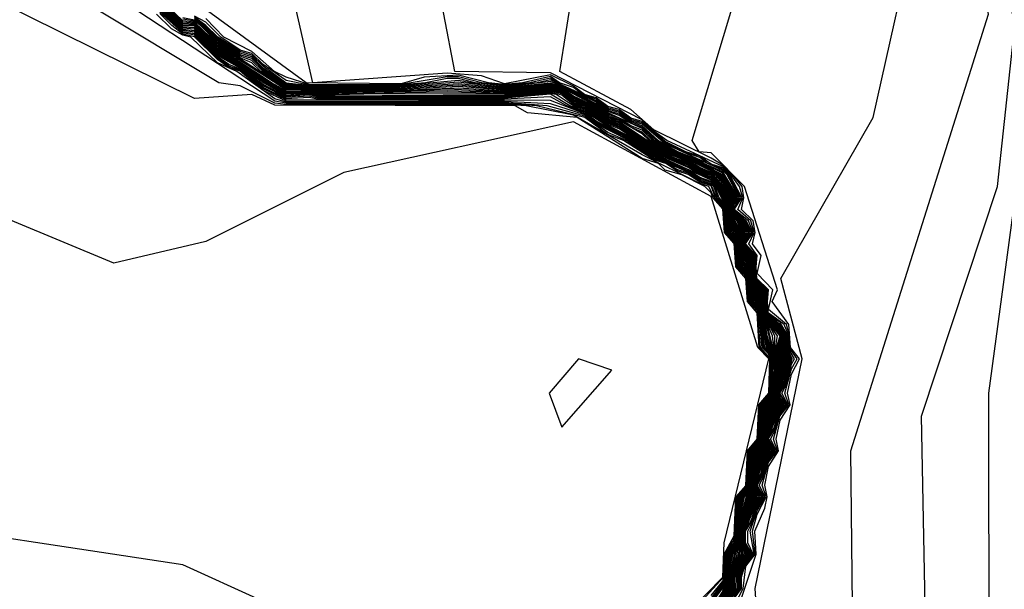
# Model space of a CAD drawing. Extents: x 524021 to 524228, y 3540195 to 3540426.
# Drawn here: x 524141 to 524142, y 3540372 to 3540373 of the extents above; entities that cross this region are included whole.
import ezdxf

# ---------------------------------------------------------------- set-up
doc = ezdxf.new("R2010")
doc.units = 0

msp = doc.modelspace()

# ---------------------------------------------------------------- linework, layer by layer
at = {"layer": 'Contours'}
for points in [[(524141.5277, 3540368.4841, 378.2), (524141.6134, 3540368.653, 378.2), (524142.1815, 3540369.6498, 378.2), (524142.25, 3540370.1059, 378.2), (524142.2275, 3540370.6803, 378.2), (524142.1361, 3540371.0012, 378.2), (524142.1265, 3540371.9135, 378.2), (524142.3292, 3540372.5554, 378.2), (524142.2839, 3540372.8257, 378.2), (524142.3274, 3540373.1805, 378.2), (524142.3183, 3540373.4001, 378.2), (524142.1921, 3540374.0083, 378.2), (524142.0973, 3540374.3124, 378.2), (524142.0601, 3540374.6333, 378.2), (524141.953, 3540375.0726, 378.2)], [(524141.4818, 3540368.4198, 378.4), (524141.73, 3540368.8895, 378.4), (524142.1702, 3540369.6498, 378.4), (524142.1676, 3540369.6835, 378.4), (524142.1965, 3540369.8694, 378.4), (524142.2297, 3540370.0045, 378.4), (524142.2283, 3540370.41, 378.4), (524142.1752, 3540370.6634, 378.4), (524142.0355, 3540370.9674, 378.4), (524141.9857, 3540371.7108, 378.4), (524142.0549, 3540372.0486, 378.4), (524142.0237, 3540372.1669, 378.4), (524142.1592, 3540372.4034, 378.4), (524142.2276, 3540372.7075, 378.4), (524142.2966, 3540373.4846, 378.4), (524142.1669, 3540374.059, 378.4), (524142.0698, 3540374.3293, 378.4), (524141.9691, 3540374.9205, 378.4)], [(524141.5494, 3540368.4981, 378), (524141.7065, 3540368.8051, 378), (524141.9212, 3540369.1261, 378), (524141.976, 3540369.2612, 378), (524142.0222, 3540369.3119, 378), (524142.2057, 3540369.7004, 378), (524142.2924, 3540369.8018, 378), (524142.3434, 3540369.9697, 378), (524142.4584, 3540370.0552, 378), (524142.3514, 3540370.1228, 378), (524142.3247, 3540370.1735, 378), (524142.294, 3540370.5451, 378), (524142.2218, 3540370.9168, 378), (524142.247, 3540371.1026, 378), (524142.2305, 3540371.9642, 378), (524142.3422, 3540372.302, 378), (524142.3677, 3540372.5385, 378), (524142.3331, 3540372.7244, 378), (524142.3544, 3540372.944, 378), (524142.3334, 3540373.4001, 378), (524142.3048, 3540373.6028, 378), (524142.1266, 3540374.2617, 378), (524142.0393, 3540374.9205, 378)], [(524140.923, 3540370.7309, 384.2), (524140.8181, 3540371.0688, 384.2), (524141.0933, 3540371.3038, 384.2), (524141.617, 3540371.5071, 384.2), (524141.6513, 3540371.508, 384.2), (524141.6846, 3540371.5402, 384.2), (524141.7184, 3540371.5421, 384.2), (524141.7859, 3540371.6076, 384.2), (524141.8031, 3540371.6094, 384.2), (524141.8704, 3540371.6753, 384.2), (524141.8889, 3540371.677, 384.2), (524141.9383, 3540371.7277, 384.2), (524141.94, 3540371.7783, 384.2), (524142.006, 3540372.0486, 384.2), (524141.9896, 3540372.0655, 384.2), (524141.9211, 3540372.287, 384.2), (524141.7184, 3540372.3971, 384.2), (524141.3805, 3540372.3226, 384.2), (524141.1778, 3540372.2211, 384.2), (524141.0426, 3540372.1892, 384.2), (524140.4513, 3540372.4345, 384.2), (524140.2488, 3540373.0791, 384.2)], [(524141.9648, 3540371.6939, 378.6), (524141.987, 3540371.7614, 378.6), (524141.9855, 3540371.7952, 378.6), (524142.0001, 3540371.829, 378.6), (524142.0035, 3540371.8459, 378.6), (524142.0002, 3540371.8628, 378.6), (524142.0055, 3540371.8905, 378.6), (524142.0202, 3540371.9135, 378.6), (524142.0167, 3540371.9304, 378.6), (524142.0224, 3540371.9585, 378.6), (524142.0371, 3540371.9811, 378.6), (524142.0335, 3540371.998, 378.6), (524142.0393, 3540372.0262, 378.6), (524142.0512, 3540372.0486, 378.6), (524142.0378, 3540372.0655, 378.6), (524142.0351, 3540372.0993, 378.6), (524142.011, 3540372.1331, 378.6), (524142.0188, 3540372.15, 378.6), (524141.9701, 3540372.302, 378.6), (524141.9211, 3540372.3515, 378.6), (524141.9035, 3540372.3527, 378.6), (524141.8933, 3540372.3696, 378.6), (524142.0406, 3540372.8595, 378.6)], [(524141.5457, 3540368.4165, 377.8), (524141.6146, 3540368.6193, 377.8), (524141.7184, 3540368.8079, 377.8), (524141.938, 3540369.1161, 377.8), (524142.1407, 3540369.3311, 377.8), (524142.3941, 3540369.5173, 377.8), (524142.7658, 3540369.6305, 377.8), (524142.9516, 3540369.7347, 377.8), (524143, 3540369.8018, 377.8), (524143.0496, 3540369.9707, 377.8), (524143.0365, 3540370.0383, 377.8), (524142.9009, 3540370.2071, 377.8), (524142.8164, 3540370.2578, 377.8), (524142.5292, 3540370.3289, 377.8), (524142.3772, 3540370.4583, 377.8), (524142.33, 3540370.5451, 377.8), (524142.2848, 3540370.7816, 377.8), (524142.3305, 3540371.1702, 377.8), (524142.3296, 3540371.998, 377.8), (524142.3817, 3540372.3865, 377.8), (524142.3834, 3540372.8257, 377.8)], [(524140.8939, 3540370.5451, 384.4), (524140.7296, 3540371.0688, 384.4), (524140.7385, 3540371.1042, 384.4), (524141.0764, 3540371.4373, 384.4), (524141.2223, 3540371.5249, 384.4), (524141.2739, 3540371.6432, 384.4), (524141.2583, 3540371.6939, 384.4), (524141.144, 3540371.746, 384.4), (524140.671, 3540371.8171, 384.4), (524140.5026, 3540371.998, 384.4), (524140.2993, 3540372.0899, 384.4), (524140.1533, 3540372.2514, 384.4), (524140.146, 3540372.3696, 384.4), (524140.2683, 3540372.7413, 384.4)], [(524141.9211, 3540371.7006, 383.8), (524141.938, 3540371.7219, 383.8), (524141.9399, 3540371.7277, 383.8), (524141.9419, 3540371.7614, 383.8), (524141.9549, 3540371.7835, 383.8), (524141.9565, 3540371.7952, 383.8), (524141.9593, 3540371.8459, 383.8), (524141.9718, 3540371.8602, 383.8), (524141.9762, 3540371.9135, 383.8), (524141.9895, 3540371.9304, 383.8), (524141.993, 3540371.9811, 383.8), (524142.0064, 3540371.998, 383.8), (524142.0085, 3540372.0486, 383.8), (524141.9938, 3540372.0655, 383.8), (524141.9894, 3540372.1162, 383.8), (524141.9761, 3540372.1331, 383.8), (524141.9718, 3540372.1694, 383.8), (524141.9593, 3540372.1838, 383.8), (524141.9557, 3540372.2176, 383.8), (524141.9424, 3540372.2345, 383.8), (524141.938, 3540372.2708, 383.8), (524141.9254, 3540372.2851, 383.8), (524141.9175, 3540372.302, 383.8), (524141.9042, 3540372.3063, 383.8), (524141.8197, 3540372.3485, 383.8), (524141.7184, 3540372.407, 383.8), (524141.6488, 3540372.4203, 383.8), (524141.617, 3540372.4226, 383.8), (524141.296, 3540372.4227, 383.8), (524141.2791, 3540372.4245, 383.8), (524141.2284, 3540372.45, 383.8), (524141.1968, 3540372.4541, 383.8), (524140.823, 3540372.6789, 383.8)], [(524141.893, 3540371.677, 384), (524141.9391, 3540371.7277, 384), (524141.9402, 3540371.7614, 384), (524141.9549, 3540371.7884, 384), (524141.9575, 3540371.8459, 384), (524141.9718, 3540371.8623, 384), (524141.9744, 3540371.9135, 384), (524141.9888, 3540371.9304, 384), (524141.9912, 3540371.9811, 384), (524142.0057, 3540371.998, 384), (524142.0072, 3540372.0486, 384), (524141.9917, 3540372.0655, 384), (524141.9888, 3540372.1162, 384), (524141.9743, 3540372.1331, 384), (524141.9719, 3540372.1669, 384), (524141.9574, 3540372.1838, 384), (524141.9549, 3540372.2181, 384), (524141.9405, 3540372.2345, 384), (524141.938, 3540372.2687, 384), (524141.9236, 3540372.2851, 384), (524141.9211, 3540372.2928, 384), (524141.9118, 3540372.302, 384), (524141.8779, 3540372.3189, 384), (524141.8535, 3540372.3261, 384), (524141.8435, 3540372.3358, 384), (524141.8197, 3540372.3429, 384), (524141.724, 3540372.4034, 384), (524141.6508, 3540372.41, 384), (524141.6328, 3540372.4203, 384), (524141.2791, 3540372.4214, 384), (524141.2453, 3540372.4374, 384), (524141.1609, 3540372.4314, 384), (524140.671, 3540372.6737, 384)], [(524141.9549, 3540371.7016, 379.4), (524141.9617, 3540371.7108, 379.4), (524141.9617, 3540371.7277, 379.4), (524141.9682, 3540371.7445, 379.4), (524141.9812, 3540371.7614, 379.4), (524141.9717, 3540371.7783, 379.4), (524141.9717, 3540371.7952, 379.4), (524141.9817, 3540371.8121, 379.4), (524141.9887, 3540371.8325, 379.4), (524141.9971, 3540371.8459, 379.4), (524141.9887, 3540371.8596, 379.4), (524141.9878, 3540371.8628, 379.4), (524141.9887, 3540371.866, 379.4), (524141.9971, 3540371.8797, 379.4), (524142.0018, 3540371.8966, 379.4), (524142.0138, 3540371.9135, 379.4), (524142.0055, 3540371.9269, 379.4), (524142.0046, 3540371.9304, 379.4), (524142.0055, 3540371.9338, 379.4), (524142.0139, 3540371.9473, 379.4), (524142.0187, 3540371.9642, 379.4), (524142.0307, 3540371.9811, 379.4), (524142.0215, 3540371.998, 379.4), (524142.0307, 3540372.0148, 379.4), (524142.0381, 3540372.0486, 379.4), (524142.0302, 3540372.0655, 379.4), (524142.0326, 3540372.0824, 379.4), (524142.022, 3540372.0993, 379.4), (524142.0055, 3540372.1126, 379.4), (524142.0037, 3540372.1162, 379.4), (524142.0027, 3540372.15, 379.4), (524141.9887, 3540372.1634, 379.4), (524141.9869, 3540372.1669, 379.4), (524141.9859, 3540372.2007, 379.4), (524141.971, 3540372.2176, 379.4), (524141.9811, 3540372.2345, 379.4), (524141.9724, 3540372.2514, 379.4), (524141.9542, 3540372.2682, 379.4), (524141.9644, 3540372.2851, 379.4), (524141.9465, 3540372.3189, 379.4), (524141.938, 3540372.3273, 379.4), (524141.9157, 3540372.3358, 379.4), (524141.9042, 3540372.3444, 379.4), (524141.8799, 3540372.3527, 379.4), (524141.8535, 3540372.3664, 379.4), (524141.8197, 3540372.3956, 379.4), (524141.8028, 3540372.4005, 379.4), (524141.7859, 3540372.4128, 379.4), (524141.769, 3540372.4177, 379.4), (524141.7521, 3540372.4301, 379.4), (524141.7318, 3540372.4372, 379.4), (524141.7184, 3540372.4473, 379.4), (524141.6979, 3540372.4541, 379.4), (524141.6846, 3540372.4638, 379.4), (524141.6435, 3540372.4541, 379.4), (524141.617, 3540372.4517, 379.4), (524141.5935, 3540372.4541, 379.4), (524141.5494, 3540372.4657, 379.4), (524141.4987, 3540372.4626, 379.4), (524141.465, 3540372.4529, 379.4), (524141.3253, 3540372.4541, 379.4), (524141.0714, 3540372.6399, 379.4)], [(524141.9549, 3540371.6989, 379.2), (524141.9637, 3540371.7108, 379.2), (524141.9638, 3540371.7277, 379.2), (524141.9694, 3540371.7445, 379.2), (524141.9826, 3540371.7614, 379.2), (524141.975, 3540371.7783, 379.2), (524141.9751, 3540371.7952, 379.2), (524141.9833, 3540371.8121, 379.2), (524141.9882, 3540371.829, 379.2), (524141.9987, 3540371.8459, 379.2), (524141.9885, 3540371.8628, 379.2), (524141.9987, 3540371.8797, 379.2), (524142.0029, 3540371.8966, 379.2), (524142.0154, 3540371.9135, 379.2), (524142.0055, 3540371.9313, 379.2), (524142.0155, 3540371.9473, 379.2), (524142.0198, 3540371.9642, 379.2), (524142.0323, 3540371.9811, 379.2), (524142.0222, 3540371.998, 379.2), (524142.0323, 3540372.0148, 379.2), (524142.04, 3540372.0486, 379.2), (524142.0321, 3540372.0655, 379.2), (524142.0339, 3540372.0824, 379.2), (524142.0224, 3540372.1021, 379.2), (524142.0055, 3540372.1139, 379.2), (524142.0044, 3540372.1162, 379.2), (524142.0032, 3540372.1331, 379.2), (524142.004, 3540372.15, 379.2), (524141.9875, 3540372.1669, 379.2), (524141.9865, 3540372.1838, 379.2), (524141.9873, 3540372.2007, 379.2), (524141.9717, 3540372.2176, 379.2), (524141.9827, 3540372.2345, 379.2), (524141.9759, 3540372.2514, 379.2), (524141.955, 3540372.2682, 379.2), (524141.966, 3540372.2851, 379.2), (524141.9486, 3540372.3189, 379.2), (524141.938, 3540372.3293, 379.2), (524141.9211, 3540372.3346, 379.2), (524141.9042, 3540372.3464, 379.2), (524141.8839, 3540372.3527, 379.2), (524141.8535, 3540372.3683, 379.2), (524141.8197, 3540372.3977, 379.2), (524141.8028, 3540372.4023, 379.2), (524141.7859, 3540372.4149, 379.2), (524141.769, 3540372.4196, 379.2), (524141.7521, 3540372.4322, 379.2), (524141.7347, 3540372.4372, 379.2), (524141.7184, 3540372.4494, 379.2), (524141.6846, 3540372.4663, 379.2), (524141.617, 3540372.4529, 379.2), (524141.5832, 3540372.4647, 379.2), (524141.5325, 3540372.4685, 379.2), (524141.3353, 3540372.4541, 379.2), (524141.2928, 3540372.6399, 379.2)], [(524141.9549, 3540371.6961, 379), (524141.9658, 3540371.7108, 379), (524141.9658, 3540371.7277, 379), (524141.9707, 3540371.7445, 379), (524141.9841, 3540371.7614, 379), (524141.9786, 3540371.7952, 379), (524141.9887, 3540371.8255, 379), (524142.0003, 3540371.8459, 379), (524141.9918, 3540371.8628, 379), (524142.0003, 3540371.8797, 379), (524142.0041, 3540371.8966, 379), (524142.017, 3540371.9135, 379), (524142.0083, 3540371.9304, 379), (524142.0171, 3540371.9473, 379), (524142.0209, 3540371.9642, 379), (524142.0339, 3540371.9811, 379), (524142.0251, 3540371.998, 379), (524142.0339, 3540372.0148, 379), (524142.0393, 3540372.0407, 379), (524142.0437, 3540372.0486, 379), (524142.034, 3540372.0655, 379), (524142.0352, 3540372.0824, 379), (524142.0283, 3540372.0993, 379), (524142.005, 3540372.1162, 379), (524142.0041, 3540372.1331, 379), (524142.0053, 3540372.15, 379), (524141.9882, 3540372.1669, 379), (524141.9874, 3540372.1838, 379), (524141.9886, 3540372.2007, 379), (524141.9766, 3540372.2176, 379), (524141.9843, 3540372.2345, 379), (524141.9794, 3540372.2514, 379), (524141.9604, 3540372.2682, 379), (524141.9677, 3540372.2851, 379), (524141.9629, 3540372.302, 379), (524141.9506, 3540372.3189, 379), (524141.938, 3540372.3313, 379), (524141.8558, 3540372.3696, 379), (524141.8366, 3540372.3833, 379), (524141.8197, 3540372.3998, 379), (524141.6846, 3540372.4688, 379), (524141.5439, 3540372.471, 379), (524141.5117, 3540372.6399, 379)], [(524141.938, 3540371.6896, 381), (524141.9492, 3540371.7108, 381), (524141.9511, 3540371.7277, 381), (524141.9549, 3540371.7379, 381), (524141.9683, 3540371.7614, 381), (524141.9653, 3540371.7783, 381), (524141.9662, 3540371.7952, 381), (524141.9718, 3540371.8168, 381), (524141.9839, 3540371.8459, 381), (524141.9823, 3540371.8628, 381), (524141.9862, 3540371.8797, 381), (524142.0007, 3540371.9135, 381), (524141.9991, 3540371.9304, 381), (524142.0031, 3540371.9473, 381), (524142.0176, 3540371.9811, 381), (524142.016, 3540371.998, 381), (524142.025, 3540372.0317, 381), (524142.0262, 3540372.0486, 381), (524142.0171, 3540372.0655, 381), (524142.0225, 3540372.0824, 381), (524142.0055, 3540372.1023, 381), (524141.9985, 3540372.1162, 381), (524141.992, 3540372.15, 381), (524141.9887, 3540372.1532, 381), (524141.9817, 3540372.1669, 381), (524141.9753, 3540372.2007, 381), (524141.9718, 3540372.2045, 381), (524141.9654, 3540372.2176, 381), (524141.9678, 3540372.2345, 381), (524141.959, 3540372.2514, 381), (524141.9549, 3540372.2551, 381), (524141.9486, 3540372.2682, 381), (524141.9509, 3540372.2851, 381), (524141.938, 3540372.3088, 381), (524141.929, 3540372.3189, 381), (524141.9042, 3540372.3299, 381), (524141.8873, 3540372.3402, 381), (524141.852, 3540372.3527, 381), (524141.7859, 3540372.3972, 381), (524141.769, 3540372.4027, 381), (524141.7438, 3540372.4203, 381), (524141.7184, 3540372.4316, 381), (524141.7015, 3540372.4437, 381), (524141.6846, 3540372.4484, 381), (524141.617, 3540372.4423, 381), (524141.5494, 3540372.4467, 381), (524141.465, 3540372.443, 381), (524141.3467, 3540372.4417, 381), (524141.3129, 3540372.4461, 381), (524141.296, 3540372.4457, 381), (524141.1947, 3540372.511, 381), (524141.1609, 3540372.5436, 381), (524141.144, 3540372.5457, 381), (524141.1102, 3540372.5784, 381)], [(524141.938, 3540371.6917, 381.2), (524141.9481, 3540371.7108, 381.2), (524141.9503, 3540371.7277, 381.2), (524141.9549, 3540371.7401, 381.2), (524141.966, 3540371.7614, 381.2), (524141.9645, 3540371.7783, 381.2), (524141.9655, 3540371.7952, 381.2), (524141.9718, 3540371.8197, 381.2), (524141.9822, 3540371.8459, 381.2), (524141.9816, 3540371.8628, 381.2), (524141.9854, 3540371.8797, 381.2), (524141.999, 3540371.9135, 381.2), (524141.9984, 3540371.9304, 381.2), (524142.0022, 3540371.9473, 381.2), (524142.0159, 3540371.9811, 381.2), (524142.0153, 3540371.998, 381.2), (524142.0237, 3540372.0317, 381.2), (524142.0247, 3540372.0486, 381.2), (524142.0157, 3540372.0655, 381.2), (524142.0187, 3540372.0824, 381.2), (524142.0055, 3540372.101, 381.2), (524141.9979, 3540372.1162, 381.2), (524141.9907, 3540372.15, 381.2), (524141.9887, 3540372.1519, 381.2), (524141.981, 3540372.1669, 381.2), (524141.9739, 3540372.2007, 381.2), (524141.9718, 3540372.203, 381.2), (524141.9648, 3540372.2176, 381.2), (524141.966, 3540372.2345, 381.2), (524141.9549, 3540372.2536, 381.2), (524141.9479, 3540372.2682, 381.2), (524141.9491, 3540372.2851, 381.2), (524141.938, 3540372.3062, 381.2), (524141.9267, 3540372.3189, 381.2), (524141.9042, 3540372.3283, 381.2), (524141.8873, 3540372.3389, 381.2), (524141.8496, 3540372.3527, 381.2), (524141.7859, 3540372.3955, 381.2), (524141.769, 3540372.4011, 381.2), (524141.7414, 3540372.4203, 381.2), (524141.7184, 3540372.43, 381.2), (524141.7015, 3540372.4426, 381.2), (524141.6846, 3540372.4471, 381.2), (524141.617, 3540372.4411, 381.2), (524141.5325, 3540372.4448, 381.2), (524141.465, 3540372.4418, 381.2), (524141.3467, 3540372.4404, 381.2), (524141.3129, 3540372.4446, 381.2), (524141.296, 3540372.444, 381.2), (524141.1947, 3540372.5088, 381.2), (524141.1609, 3540372.5422, 381.2), (524141.144, 3540372.5437, 381.2), (524141.1102, 3540372.5767, 381.2)], [(524141.9505, 3540371.677, 378.8), (524141.9679, 3540371.7108, 378.8), (524141.9718, 3540371.7438, 378.8), (524141.9856, 3540371.7614, 378.8), (524141.982, 3540371.7952, 378.8), (524141.9887, 3540371.8201, 378.8), (524142.0019, 3540371.8459, 378.8), (524141.996, 3540371.8628, 378.8), (524142.0052, 3540371.8966, 378.8), (524142.0186, 3540371.9135, 378.8), (524142.0125, 3540371.9304, 378.8), (524142.0221, 3540371.9642, 378.8), (524142.0355, 3540371.9811, 378.8), (524142.0293, 3540371.998, 378.8), (524142.0393, 3540372.034, 378.8), (524142.0474, 3540372.0486, 378.8), (524142.0359, 3540372.0655, 378.8), (524142.0364, 3540372.0824, 378.8), (524142.0317, 3540372.0993, 378.8), (524142.0055, 3540372.121, 378.8), (524142.0117, 3540372.15, 378.8), (524141.9887, 3540372.1741, 378.8), (524141.9945, 3540372.2007, 378.8), (524141.9819, 3540372.2176, 378.8), (524141.9859, 3540372.2345, 378.8), (524141.9829, 3540372.2514, 378.8), (524141.9658, 3540372.2682, 378.8), (524141.9693, 3540372.2851, 378.8), (524141.9665, 3540372.302, 378.8), (524141.9527, 3540372.3189, 378.8), (524141.938, 3540372.3333, 378.8), (524141.9211, 3540372.3437, 378.8), (524141.8366, 3540372.3854, 378.8), (524141.8028, 3540372.4153, 378.8), (524141.6982, 3540372.471, 378.8), (524141.7169, 3540372.5892, 378.8)], [(524141.938, 3540371.6938, 381.4), (524141.9469, 3540371.7108, 381.4), (524141.9495, 3540371.7277, 381.4), (524141.9638, 3540371.7614, 381.4), (524141.9648, 3540371.7952, 381.4), (524141.9684, 3540371.8121, 381.4), (524141.9805, 3540371.8459, 381.4), (524141.9809, 3540371.8628, 381.4), (524141.9845, 3540371.8797, 381.4), (524141.9973, 3540371.9135, 381.4), (524141.9977, 3540371.9304, 381.4), (524142.0013, 3540371.9473, 381.4), (524142.0142, 3540371.9811, 381.4), (524142.0146, 3540371.998, 381.4), (524142.0225, 3540372.0317, 381.4), (524142.0232, 3540372.0486, 381.4), (524142.0143, 3540372.0655, 381.4), (524142.0149, 3540372.0824, 381.4), (524141.9972, 3540372.1162, 381.4), (524141.9893, 3540372.15, 381.4), (524141.9804, 3540372.1669, 381.4), (524141.9726, 3540372.2007, 381.4), (524141.9641, 3540372.2176, 381.4), (524141.9642, 3540372.2345, 381.4), (524141.9472, 3540372.2682, 381.4), (524141.9473, 3540372.2851, 381.4), (524141.938, 3540372.3036, 381.4), (524141.9244, 3540372.3189, 381.4), (524141.9042, 3540372.3268, 381.4), (524141.8873, 3540372.3377, 381.4), (524141.8704, 3540372.3425, 381.4), (524141.8472, 3540372.3527, 381.4), (524141.7859, 3540372.3938, 381.4), (524141.769, 3540372.3995, 381.4), (524141.7389, 3540372.4203, 381.4), (524141.7184, 3540372.4283, 381.4), (524141.7015, 3540372.4414, 381.4), (524141.6846, 3540372.4457, 381.4), (524141.617, 3540372.44, 381.4), (524141.5325, 3540372.4427, 381.4), (524141.3467, 3540372.439, 381.4), (524141.3298, 3540372.4423, 381.4), (524141.296, 3540372.4424, 381.4), (524141.2744, 3540372.4541, 381.4), (524141.1947, 3540372.5066, 381.4), (524141.1609, 3540372.5408, 381.4), (524141.144, 3540372.5418, 381.4), (524141.1102, 3540372.575, 381.4)], [(524141.9364, 3540371.6939, 381.6), (524141.9457, 3540371.7108, 381.6), (524141.9487, 3540371.7277, 381.6), (524141.9616, 3540371.7614, 381.6), (524141.9641, 3540371.7952, 381.6), (524141.9675, 3540371.8121, 381.6), (524141.9788, 3540371.8459, 381.6), (524141.9802, 3540371.8628, 381.6), (524141.9836, 3540371.8797, 381.6), (524141.9956, 3540371.9135, 381.6), (524141.9971, 3540371.9304, 381.6), (524142.0004, 3540371.9473, 381.6), (524142.0125, 3540371.9811, 381.6), (524142.0139, 3540371.998, 381.6), (524142.0213, 3540372.0317, 381.6), (524142.0219, 3540372.0486, 381.6), (524142.013, 3540372.0655, 381.6), (524142.0111, 3540372.0824, 381.6), (524141.9966, 3540372.1162, 381.6), (524141.9887, 3540372.1482, 381.6), (524141.9797, 3540372.1669, 381.6), (524141.9718, 3540372.1992, 381.6), (524141.9634, 3540372.2176, 381.6), (524141.9625, 3540372.2345, 381.6), (524141.9465, 3540372.2682, 381.6), (524141.9455, 3540372.2851, 381.6), (524141.9373, 3540372.302, 381.6), (524141.9221, 3540372.3189, 381.6), (524141.9042, 3540372.3252, 381.6), (524141.8873, 3540372.3364, 381.6), (524141.8704, 3540372.3412, 381.6), (524141.8447, 3540372.3527, 381.6), (524141.7859, 3540372.392, 381.6), (524141.769, 3540372.3979, 381.6), (524141.7352, 3540372.421, 381.6), (524141.7184, 3540372.4267, 381.6), (524141.7015, 3540372.4403, 381.6), (524141.6846, 3540372.4444, 381.6), (524141.617, 3540372.4388, 381.6), (524141.5325, 3540372.4406, 381.6), (524141.3467, 3540372.4377, 381.6), (524141.3298, 3540372.4412, 381.6), (524141.296, 3540372.4408, 381.6), (524141.2715, 3540372.4541, 381.6), (524141.1947, 3540372.5044, 381.6), (524141.1609, 3540372.5393, 381.6), (524141.144, 3540372.5398, 381.6), (524141.1102, 3540372.5734, 381.6)], [(524141.9348, 3540371.6939, 381.8), (524141.9445, 3540371.7108, 381.8), (524141.9479, 3540371.7277, 381.8), (524141.9594, 3540371.7614, 381.8), (524141.9665, 3540371.8121, 381.8), (524141.9771, 3540371.8459, 381.8), (524141.9827, 3540371.8797, 381.8), (524141.9939, 3540371.9135, 381.8), (524141.9996, 3540371.9473, 381.8), (524142.0108, 3540371.9811, 381.8), (524142.0201, 3540372.0317, 381.8), (524142.0206, 3540372.0486, 381.8), (524142.0116, 3540372.0655, 381.8), (524142.0035, 3540372.0993, 381.8), (524141.9959, 3540372.1162, 381.8), (524141.9887, 3540372.1445, 381.8), (524141.9791, 3540372.1669, 381.8), (524141.9718, 3540372.1955, 381.8), (524141.9627, 3540372.2176, 381.8), (524141.9607, 3540372.2345, 381.8), (524141.9458, 3540372.2682, 381.8), (524141.9437, 3540372.2851, 381.8), (524141.9357, 3540372.302, 381.8), (524141.9211, 3540372.318, 381.8), (524141.9042, 3540372.3236, 381.8), (524141.8873, 3540372.3349, 381.8), (524141.8704, 3540372.3398, 381.8), (524141.8423, 3540372.3527, 381.8), (524141.7859, 3540372.3903, 381.8), (524141.769, 3540372.3964, 381.8), (524141.7352, 3540372.4194, 381.8), (524141.7184, 3540372.4251, 381.8), (524141.7015, 3540372.4391, 381.8), (524141.6846, 3540372.443, 381.8), (524141.617, 3540372.4376, 381.8), (524141.4312, 3540372.4381, 381.8), (524141.3467, 3540372.4363, 381.8), (524141.3298, 3540372.4402, 381.8), (524141.296, 3540372.4392, 381.8), (524141.2685, 3540372.4541, 381.8), (524141.2284, 3540372.4823, 381.8), (524141.1947, 3540372.5025, 381.8), (524141.1609, 3540372.5376, 381.8), (524141.144, 3540372.5379, 381.8), (524141.1102, 3540372.5715, 381.8)], [(524141.9332, 3540371.6939, 382), (524141.9433, 3540371.7108, 382), (524141.9613, 3540371.7783, 382), (524141.9656, 3540371.8121, 382), (524141.9754, 3540371.8459, 382), (524141.9818, 3540371.8797, 382), (524141.9922, 3540371.9135, 382), (524141.9987, 3540371.9473, 382), (524142.0091, 3540371.9811, 382), (524142.0189, 3540372.0317, 382), (524142.0194, 3540372.0486, 382), (524142.0102, 3540372.0655, 382), (524142.0023, 3540372.0993, 382), (524141.9953, 3540372.1162, 382), (524141.9887, 3540372.1408, 382), (524141.9784, 3540372.1669, 382), (524141.9718, 3540372.1918, 382), (524141.962, 3540372.2176, 382), (524141.9589, 3540372.2345, 382), (524141.9451, 3540372.2682, 382), (524141.942, 3540372.2851, 382), (524141.9342, 3540372.302, 382), (524141.9211, 3540372.3163, 382), (524141.9042, 3540372.3221, 382), (524141.8873, 3540372.3332, 382), (524141.8704, 3540372.3385, 382), (524141.8399, 3540372.3527, 382), (524141.7859, 3540372.3886, 382), (524141.769, 3540372.3948, 382), (524141.7352, 3540372.4177, 382), (524141.7184, 3540372.4234, 382), (524141.7015, 3540372.438, 382), (524141.6846, 3540372.4416, 382), (524141.617, 3540372.4362, 382), (524141.3467, 3540372.4349, 382), (524141.3298, 3540372.4391, 382), (524141.296, 3540372.4375, 382), (524141.2656, 3540372.4541, 382), (524141.2284, 3540372.4807, 382), (524141.1947, 3540372.5005, 382), (524141.1609, 3540372.5354, 382), (524141.144, 3540372.5363, 382), (524141.1102, 3540372.5693, 382)], [(524141.9315, 3540371.6939, 382.2), (524141.9421, 3540371.7108, 382.2), (524141.9605, 3540371.7783, 382.2), (524141.9646, 3540371.8121, 382.2), (524141.9781, 3540371.8628, 382.2), (524141.9809, 3540371.8797, 382.2), (524141.995, 3540371.9304, 382.2), (524141.9978, 3540371.9473, 382.2), (524142.0119, 3540371.998, 382.2), (524142.0178, 3540372.0317, 382.2), (524142.0182, 3540372.0486, 382.2), (524142.0089, 3540372.0655, 382.2), (524142.0034, 3540372.0824, 382.2), (524142.0011, 3540372.0993, 382.2), (524141.9778, 3540372.1669, 382.2), (524141.9613, 3540372.2176, 382.2), (524141.9571, 3540372.2345, 382.2), (524141.9444, 3540372.2682, 382.2), (524141.9402, 3540372.2851, 382.2), (524141.9326, 3540372.302, 382.2), (524141.9211, 3540372.3146, 382.2), (524141.9042, 3540372.3205, 382.2), (524141.8873, 3540372.3315, 382.2), (524141.8704, 3540372.3372, 382.2), (524141.8375, 3540372.3527, 382.2), (524141.7859, 3540372.3869, 382.2), (524141.769, 3540372.3932, 382.2), (524141.7352, 3540372.4159, 382.2), (524141.7184, 3540372.4218, 382.2), (524141.7015, 3540372.4362, 382.2), (524141.6846, 3540372.4403, 382.2), (524141.617, 3540372.4347, 382.2), (524141.3467, 3540372.4335, 382.2), (524141.3298, 3540372.438, 382.2), (524141.296, 3540372.4359, 382.2), (524141.2626, 3540372.4541, 382.2), (524141.2284, 3540372.4792, 382.2), (524141.1947, 3540372.4985, 382.2), (524141.1609, 3540372.5332, 382.2), (524141.144, 3540372.5346, 382.2), (524141.1102, 3540372.5671, 382.2)], [(524141.9299, 3540371.6939, 382.4), (524141.9409, 3540371.7108, 382.4), (524141.9533, 3540371.7614, 382.4), (524141.9596, 3540371.7783, 382.4), (524141.9637, 3540371.8121, 382.4), (524141.9775, 3540371.8628, 382.4), (524141.9841, 3540371.8966, 382.4), (524141.9943, 3540371.9304, 382.4), (524142.001, 3540371.9642, 382.4), (524142.0112, 3540371.998, 382.4), (524142.0166, 3540372.0317, 382.4), (524142.017, 3540372.0486, 382.4), (524142.0075, 3540372.0655, 382.4), (524142.002, 3540372.0824, 382.4), (524141.9999, 3540372.0993, 382.4), (524141.9384, 3540372.2851, 382.4), (524141.9311, 3540372.302, 382.4), (524141.9211, 3540372.3129, 382.4), (524141.9042, 3540372.3189, 382.4), (524141.8873, 3540372.3298, 382.4), (524141.8366, 3540372.3516, 382.4), (524141.8028, 3540372.3747, 382.4), (524141.769, 3540372.3916, 382.4), (524141.7352, 3540372.4142, 382.4), (524141.7179, 3540372.4203, 382.4), (524141.6929, 3540372.4372, 382.4), (524141.6846, 3540372.4389, 382.4), (524141.617, 3540372.4332, 382.4), (524141.3467, 3540372.4321, 382.4), (524141.3298, 3540372.4367, 382.4), (524141.296, 3540372.4342, 382.4), (524141.2622, 3540372.4521, 382.4), (524141.2284, 3540372.4776, 382.4), (524141.1947, 3540372.4965, 382.4), (524141.1609, 3540372.531, 382.4), (524141.144, 3540372.5329, 382.4), (524141.1102, 3540372.5649, 382.4)], [(524141.938, 3540371.7074, 382.6), (524141.9447, 3540371.7277, 382.6), (524141.9517, 3540371.7614, 382.6), (524141.9549, 3540371.7663, 382.6), (524141.9588, 3540371.7783, 382.6), (524141.9628, 3540371.8121, 382.6), (524141.9702, 3540371.8459, 382.6), (524141.9718, 3540371.8477, 382.6), (524141.9768, 3540371.8628, 382.6), (524141.9792, 3540371.8797, 382.6), (524141.987, 3540371.9135, 382.6), (524141.9887, 3540371.9154, 382.6), (524141.9936, 3540371.9304, 382.6), (524141.996, 3540371.9473, 382.6), (524142.0039, 3540371.9811, 382.6), (524142.0055, 3540371.983, 382.6), (524142.0105, 3540371.998, 382.6), (524142.0154, 3540372.0317, 382.6), (524142.0158, 3540372.0486, 382.6), (524142.0061, 3540372.0655, 382.6), (524142.0005, 3540372.0824, 382.6), (524141.9987, 3540372.0993, 382.6), (524141.938, 3540372.2835, 382.6), (524141.9295, 3540372.302, 382.6), (524141.9211, 3540372.3112, 382.6), (524141.8366, 3540372.3499, 382.6), (524141.8028, 3540372.3731, 382.6), (524141.769, 3540372.39, 382.6), (524141.7352, 3540372.4124, 382.6), (524141.7133, 3540372.4203, 382.6), (524141.6846, 3540372.4375, 382.6), (524141.617, 3540372.4317, 382.6), (524141.3467, 3540372.4307, 382.6), (524141.3298, 3540372.4348, 382.6), (524141.296, 3540372.4326, 382.6), (524141.2622, 3540372.4499, 382.6), (524141.2284, 3540372.4761, 382.6), (524141.1947, 3540372.4946, 382.6), (524141.1609, 3540372.5288, 382.6), (524141.144, 3540372.5312, 382.6), (524141.1102, 3540372.5627, 382.6)], [(524141.9211, 3540371.6963, 383.6), (524141.938, 3540371.7194, 383.6), (524141.9407, 3540371.7277, 383.6), (524141.9435, 3540371.7614, 383.6), (524141.9549, 3540371.7787, 383.6), (524141.9572, 3540371.7952, 383.6), (524141.9611, 3540371.8459, 383.6), (524141.9718, 3540371.8581, 383.6), (524141.9733, 3540371.8628, 383.6), (524141.978, 3540371.9135, 383.6), (524141.9887, 3540371.9257, 383.6), (524141.9902, 3540371.9304, 383.6), (524141.9949, 3540371.9811, 383.6), (524142.0055, 3540371.9934, 383.6), (524142.0071, 3540371.998, 383.6), (524142.0097, 3540372.0486, 383.6), (524142.0055, 3540372.0558, 383.6), (524141.9959, 3540372.0655, 383.6), (524141.9927, 3540372.0993, 383.6), (524141.9887, 3540372.1208, 383.6), (524141.978, 3540372.1331, 383.6), (524141.9732, 3540372.1669, 383.6), (524141.9718, 3540372.1715, 383.6), (524141.9611, 3540372.1838, 383.6), (524141.9564, 3540372.2176, 383.6), (524141.9549, 3540372.2223, 383.6), (524141.9443, 3540372.2345, 383.6), (524141.9395, 3540372.2682, 383.6), (524141.938, 3540372.2729, 383.6), (524141.9273, 3540372.2851, 383.6), (524141.9211, 3540372.3027, 383.6), (524141.9042, 3540372.3081, 383.6), (524141.8873, 3540372.3196, 383.6), (524141.8704, 3540372.3249, 383.6), (524141.8542, 3540372.3358, 383.6), (524141.8366, 3540372.3413, 383.6), (524141.792, 3540372.3696, 383.6), (524141.769, 3540372.3785, 383.6), (524141.7352, 3540372.4036, 383.6), (524141.6641, 3540372.4203, 383.6), (524141.617, 3540372.4241, 383.6), (524141.296, 3540372.4243, 383.6), (524141.2791, 3540372.4276, 383.6), (524141.0764, 3540372.5609, 383.6)], [(524141.9218, 3540371.6939, 383.4), (524141.938, 3540371.717, 383.4), (524141.9415, 3540371.7277, 383.4), (524141.9451, 3540371.7614, 383.4), (524141.9556, 3540371.7783, 383.4), (524141.9629, 3540371.8459, 383.4), (524141.9718, 3540371.856, 383.4), (524141.974, 3540371.8628, 383.4), (524141.9798, 3540371.9135, 383.4), (524141.9887, 3540371.9237, 383.4), (524141.9909, 3540371.9304, 383.4), (524141.9967, 3540371.9811, 383.4), (524142.0055, 3540371.9913, 383.4), (524142.0078, 3540371.998, 383.4), (524142.0109, 3540372.0486, 383.4), (524142.0055, 3540372.0579, 383.4), (524141.998, 3540372.0655, 383.4), (524141.9939, 3540372.0993, 383.4), (524141.9887, 3540372.1229, 383.4), (524141.9798, 3540372.1331, 383.4), (524141.9739, 3540372.1669, 383.4), (524141.9718, 3540372.1736, 383.4), (524141.9629, 3540372.1838, 383.4), (524141.9571, 3540372.2176, 383.4), (524141.9549, 3540372.2244, 383.4), (524141.9461, 3540372.2345, 383.4), (524141.9402, 3540372.2682, 383.4), (524141.938, 3540372.275, 383.4), (524141.9291, 3540372.2851, 383.4), (524141.9211, 3540372.3044, 383.4), (524141.9042, 3540372.3099, 383.4), (524141.8873, 3540372.3213, 383.4), (524141.8704, 3540372.3267, 383.4), (524141.8569, 3540372.3358, 383.4), (524141.8366, 3540372.343, 383.4), (524141.7959, 3540372.3696, 383.4), (524141.769, 3540372.3814, 383.4), (524141.7352, 3540372.4054, 383.4), (524141.6797, 3540372.4203, 383.4), (524141.617, 3540372.4256, 383.4), (524141.296, 3540372.426, 383.4), (524141.2791, 3540372.4307, 383.4), (524141.2233, 3540372.471, 383.4), (524141.1947, 3540372.4836, 383.4), (524141.1557, 3540372.5217, 383.4), (524141.144, 3540372.5245, 383.4), (524141.1271, 3540372.5339, 383.4), (524141.1053, 3540372.5554, 383.4)], [(524141.938, 3540371.7097, 382.8), (524141.9439, 3540371.7277, 382.8), (524141.95, 3540371.7614, 382.8), (524141.9549, 3540371.7687, 382.8), (524141.958, 3540371.7783, 382.8), (524141.9618, 3540371.8121, 382.8), (524141.9684, 3540371.8459, 382.8), (524141.9718, 3540371.8498, 382.8), (524141.9761, 3540371.8628, 382.8), (524141.9852, 3540371.9135, 382.8), (524141.9887, 3540371.9174, 382.8), (524141.9929, 3540371.9304, 382.8), (524142.0021, 3540371.9811, 382.8), (524142.0055, 3540371.9851, 382.8), (524142.0098, 3540371.998, 382.8), (524142.0142, 3540372.0317, 382.8), (524142.0145, 3540372.0486, 382.8), (524142.0043, 3540372.0655, 382.8), (524141.9927, 3540372.1162, 382.8), (524141.9887, 3540372.1291, 382.8), (524141.9852, 3540372.1331, 382.8), (524141.9718, 3540372.1799, 382.8), (524141.9684, 3540372.1838, 382.8), (524141.9592, 3540372.2176, 382.8), (524141.9549, 3540372.2308, 382.8), (524141.9517, 3540372.2345, 382.8), (524141.938, 3540372.2814, 382.8), (524141.9279, 3540372.302, 382.8), (524141.9211, 3540372.3095, 382.8), (524141.9042, 3540372.3153, 382.8), (524141.8873, 3540372.3264, 382.8), (524141.8366, 3540372.3482, 382.8), (524141.8028, 3540372.3715, 382.8), (524141.7521, 3540372.398, 382.8), (524141.7352, 3540372.4106, 382.8), (524141.7088, 3540372.4203, 382.8), (524141.6846, 3540372.4336, 382.8), (524141.617, 3540372.4302, 382.8), (524141.3467, 3540372.4293, 382.8), (524141.3298, 3540372.4328, 382.8), (524141.296, 3540372.4309, 382.8), (524141.2622, 3540372.4476, 382.8), (524141.2284, 3540372.4745, 382.8), (524141.2115, 3540372.4811, 382.8), (524141.1947, 3540372.4926, 382.8), (524141.1609, 3540372.5266, 382.8), (524141.144, 3540372.5295, 382.8), (524141.1102, 3540372.5605, 382.8)], [(524141.925, 3540371.6939, 383), (524141.938, 3540371.7121, 383), (524141.9431, 3540371.7277, 383), (524141.9484, 3540371.7614, 383), (524141.9549, 3540371.7712, 383), (524141.9572, 3540371.7783, 383), (524141.9609, 3540371.8121, 383), (524141.9666, 3540371.8459, 383), (524141.9718, 3540371.8519, 383), (524141.9754, 3540371.8628, 383), (524141.9834, 3540371.9135, 383), (524141.9887, 3540371.9195, 383), (524141.9923, 3540371.9304, 383), (524142.0003, 3540371.9811, 383), (524142.0055, 3540371.9871, 383), (524142.0091, 3540371.998, 383), (524142.0133, 3540372.0486, 383), (524142.0022, 3540372.0655, 383), (524141.992, 3540372.1162, 383), (524141.9887, 3540372.1271, 383), (524141.9834, 3540372.1331, 383), (524141.9718, 3540372.1778, 383), (524141.9666, 3540372.1838, 383), (524141.9585, 3540372.2176, 383), (524141.9549, 3540372.2287, 383), (524141.9498, 3540372.2345, 383), (524141.9416, 3540372.2682, 383), (524141.938, 3540372.2793, 383), (524141.9328, 3540372.2851, 383), (524141.9264, 3540372.302, 383), (524141.9211, 3540372.3078, 383), (524141.9042, 3540372.3135, 383), (524141.8873, 3540372.3247, 383), (524141.8366, 3540372.3465, 383), (524141.8028, 3540372.3699, 383), (524141.7521, 3540372.3959, 383), (524141.7352, 3540372.4089, 383), (524141.6846, 3540372.4286, 383), (524141.296, 3540372.4293, 383), (524141.2622, 3540372.4454, 383), (524141.2284, 3540372.4729, 383), (524141.2115, 3540372.4789, 383), (524141.1947, 3540372.4906, 383), (524141.1609, 3540372.5244, 383), (524141.144, 3540372.5278, 383), (524141.1102, 3540372.5583, 383)], [(524141.9234, 3540371.6939, 383.2), (524141.938, 3540371.7145, 383.2), (524141.9423, 3540371.7277, 383.2), (524141.9468, 3540371.7614, 383.2), (524141.9564, 3540371.7783, 383.2), (524141.9648, 3540371.8459, 383.2), (524141.9718, 3540371.8539, 383.2), (524141.9747, 3540371.8628, 383.2), (524141.9816, 3540371.9135, 383.2), (524141.9887, 3540371.9216, 383.2), (524141.9916, 3540371.9304, 383.2), (524141.9985, 3540371.9811, 383.2), (524142.0055, 3540371.9892, 383.2), (524142.0084, 3540371.998, 383.2), (524142.0121, 3540372.0486, 383.2), (524142.0055, 3540372.0601, 383.2), (524142.0001, 3540372.0655, 383.2), (524141.9914, 3540372.1162, 383.2), (524141.9887, 3540372.125, 383.2), (524141.9816, 3540372.1331, 383.2), (524141.9745, 3540372.1669, 383.2), (524141.9718, 3540372.1757, 383.2), (524141.9647, 3540372.1838, 383.2), (524141.9578, 3540372.2176, 383.2), (524141.9549, 3540372.2266, 383.2), (524141.948, 3540372.2345, 383.2), (524141.9409, 3540372.2682, 383.2), (524141.938, 3540372.2772, 383.2), (524141.931, 3540372.2851, 383.2), (524141.9248, 3540372.302, 383.2), (524141.9211, 3540372.3061, 383.2), (524141.9042, 3540372.3117, 383.2), (524141.8873, 3540372.323, 383.2), (524141.8366, 3540372.3448, 383.2), (524141.7997, 3540372.3696, 383.2), (524141.7521, 3540372.3939, 383.2), (524141.7352, 3540372.4071, 383.2), (524141.6846, 3540372.4237, 383.2), (524141.617, 3540372.4271, 383.2), (524141.296, 3540372.4276, 383.2), (524141.2622, 3540372.4431, 383.2), (524141.2284, 3540372.4714, 383.2), (524141.2115, 3540372.4768, 383.2), (524141.1947, 3540372.4886, 383.2), (524141.1609, 3540372.5222, 383.2), (524141.144, 3540372.5261, 383.2), (524141.1278, 3540372.5385, 383.2), (524141.1102, 3540372.5561, 383.2)], [(524141.9433, 3540371.6939, 380.6), (524141.9516, 3540371.7108, 380.6), (524141.9527, 3540371.7277, 380.6), (524141.9549, 3540371.7335, 380.6), (524141.9724, 3540371.7614, 380.6), (524141.9669, 3540371.7783, 380.6), (524141.9676, 3540371.7952, 380.6), (524141.9718, 3540371.8111, 380.6), (524141.9874, 3540371.8459, 380.6), (524141.9837, 3540371.8628, 380.6), (524141.988, 3540371.8797, 380.6), (524142.0041, 3540371.9135, 380.6), (524142.0005, 3540371.9304, 380.6), (524142.0048, 3540371.9473, 380.6), (524142.021, 3540371.9811, 380.6), (524142.0174, 3540371.998, 380.6), (524142.0275, 3540372.0317, 380.6), (524142.0292, 3540372.0486, 380.6), (524142.0198, 3540372.0655, 380.6), (524142.025, 3540372.0824, 380.6), (524142.0124, 3540372.0993, 380.6), (524142.0055, 3540372.1049, 380.6), (524141.9998, 3540372.1162, 380.6), (524141.9947, 3540372.15, 380.6), (524141.9887, 3540372.1558, 380.6), (524141.983, 3540372.1669, 380.6), (524141.9779, 3540372.2007, 380.6), (524141.9718, 3540372.2073, 380.6), (524141.9668, 3540372.2176, 380.6), (524141.9713, 3540372.2345, 380.6), (524141.9623, 3540372.2514, 380.6), (524141.9549, 3540372.258, 380.6), (524141.95, 3540372.2682, 380.6), (524141.9545, 3540372.2851, 380.6), (524141.9337, 3540372.3189, 380.6), (524141.8873, 3540372.3428, 380.6), (524141.8582, 3540372.3527, 380.6), (524141.8324, 3540372.3696, 380.6), (524141.8197, 3540372.3819, 380.6), (524141.8028, 3540372.3894, 380.6), (524141.7859, 3540372.4006, 380.6), (524141.769, 3540372.4064, 380.6), (524141.7487, 3540372.4203, 380.6), (524141.7184, 3540372.4349, 380.6), (524141.7015, 3540372.446, 380.6), (524141.6846, 3540372.4512, 380.6), (524141.617, 3540372.4447, 380.6), (524141.5494, 3540372.4509, 380.6), (524141.4481, 3540372.4452, 380.6), (524141.3467, 3540372.4444, 380.6), (524141.3129, 3540372.4491, 380.6), (524141.296, 3540372.4489, 380.6), (524141.2619, 3540372.471, 380.6), (524141.2453, 3540372.4871, 380.6), (524141.2284, 3540372.4934, 380.6), (524141.1947, 3540372.5154, 380.6), (524141.1718, 3540372.5385, 380.6), (524141.1609, 3540372.5465, 380.6), (524141.144, 3540372.5497, 380.6)], [(524141.942, 3540371.6939, 380.8), (524141.9504, 3540371.7108, 380.8), (524141.9519, 3540371.7277, 380.8), (524141.9549, 3540371.7357, 380.8), (524141.9705, 3540371.7614, 380.8), (524141.9661, 3540371.7783, 380.8), (524141.9669, 3540371.7952, 380.8), (524141.9718, 3540371.8139, 380.8), (524141.9857, 3540371.8459, 380.8), (524141.983, 3540371.8628, 380.8), (524141.9871, 3540371.8797, 380.8), (524142.0024, 3540371.9135, 380.8), (524141.9998, 3540371.9304, 380.8), (524142.004, 3540371.9473, 380.8), (524142.0193, 3540371.9811, 380.8), (524142.0167, 3540371.998, 380.8), (524142.0263, 3540372.0317, 380.8), (524142.0277, 3540372.0486, 380.8), (524142.0184, 3540372.0655, 380.8), (524142.0237, 3540372.0824, 380.8), (524142.0108, 3540372.0993, 380.8), (524142.0055, 3540372.1036, 380.8), (524141.9992, 3540372.1162, 380.8), (524141.9933, 3540372.15, 380.8), (524141.9887, 3540372.1545, 380.8), (524141.9823, 3540372.1669, 380.8), (524141.9766, 3540372.2007, 380.8), (524141.9718, 3540372.2059, 380.8), (524141.9661, 3540372.2176, 380.8), (524141.9696, 3540372.2345, 380.8), (524141.9606, 3540372.2514, 380.8), (524141.9549, 3540372.2566, 380.8), (524141.9493, 3540372.2682, 380.8), (524141.9527, 3540372.2851, 380.8), (524141.938, 3540372.3114, 380.8), (524141.9314, 3540372.3189, 380.8), (524141.8873, 3540372.3415, 380.8), (524141.8548, 3540372.3527, 380.8), (524141.8296, 3540372.3696, 380.8), (524141.8197, 3540372.3792, 380.8), (524141.7859, 3540372.3989, 380.8), (524141.769, 3540372.4045, 380.8), (524141.7463, 3540372.4203, 380.8), (524141.7184, 3540372.4333, 380.8), (524141.7015, 3540372.4449, 380.8), (524141.6846, 3540372.4498, 380.8), (524141.617, 3540372.4435, 380.8), (524141.5494, 3540372.4488, 380.8), (524141.465, 3540372.4443, 380.8), (524141.3467, 3540372.4431, 380.8), (524141.3129, 3540372.4476, 380.8), (524141.296, 3540372.4473, 380.8), (524141.2585, 3540372.471, 380.8), (524141.2453, 3540372.4838, 380.8), (524141.2284, 3540372.4911, 380.8), (524141.1947, 3540372.5132, 380.8), (524141.1699, 3540372.5385, 380.8), (524141.1609, 3540372.5451, 380.8), (524141.144, 3540372.5477, 380.8)], [(524141.938, 3540371.677, 379.8), (524141.9575, 3540371.7108, 379.8), (524141.9576, 3540371.7277, 379.8), (524141.9658, 3540371.7445, 379.8), (524141.9782, 3540371.7614, 379.8), (524141.9701, 3540371.7783, 379.8), (524141.9704, 3540371.7952, 379.8), (524141.9845, 3540371.829, 379.8), (524141.9938, 3540371.8459, 379.8), (524141.9887, 3540371.8544, 379.8), (524141.9864, 3540371.8628, 379.8), (524141.9887, 3540371.8712, 379.8), (524141.9939, 3540371.8797, 379.8), (524141.9995, 3540371.8966, 379.8), (524142.0106, 3540371.9135, 379.8), (524142.0055, 3540371.9217, 379.8), (524142.0032, 3540371.9304, 379.8), (524142.0055, 3540371.939, 379.8), (524142.0164, 3540371.9642, 379.8), (524142.0275, 3540371.9811, 379.8), (524142.0224, 3540371.9892, 379.8), (524142.0201, 3540371.998, 379.8), (524142.0326, 3540372.0317, 379.8), (524142.0351, 3540372.0486, 379.8), (524142.0263, 3540372.0655, 379.8), (524142.0301, 3540372.0824, 379.8), (524142.0188, 3540372.0993, 379.8), (524142.0055, 3540372.11, 379.8), (524142.0024, 3540372.1162, 379.8), (524142, 3540372.15, 379.8), (524141.9887, 3540372.1609, 379.8), (524141.9856, 3540372.1669, 379.8), (524141.9833, 3540372.2007, 379.8), (524141.9718, 3540372.2131, 379.8), (524141.9696, 3540372.2176, 379.8), (524141.9718, 3540372.2252, 379.8), (524141.9778, 3540372.2345, 379.8), (524141.9688, 3540372.2514, 379.8), (524141.9549, 3540372.2639, 379.8), (524141.9528, 3540372.2682, 379.8), (524141.9549, 3540372.2757, 379.8), (524141.9611, 3540372.2851, 379.8), (524141.938, 3540372.3233, 379.8), (524141.9102, 3540372.3358, 379.8), (524141.9042, 3540372.3403, 379.8), (524141.8719, 3540372.3527, 379.8), (524141.8433, 3540372.3696, 379.8), (524141.8197, 3540372.3913, 379.8), (524141.8028, 3540372.3968, 379.8), (524141.7859, 3540372.4085, 379.8), (524141.769, 3540372.4139, 379.8), (524141.7521, 3540372.4258, 379.8), (524141.6846, 3540372.4588, 379.8), (524141.6651, 3540372.4541, 379.8), (524141.617, 3540372.4494, 379.8), (524141.5739, 3540372.4541, 379.8), (524141.5494, 3540372.4605, 379.8), (524141.5325, 3540372.4607, 379.8), (524141.5009, 3540372.4541, 379.8), (524141.4481, 3540372.4499, 379.8), (524141.3467, 3540372.4499, 379.8), (524141.3298, 3540372.4509, 379.8), (524141.296, 3540372.458, 379.8), (524141.2622, 3540372.4812, 379.8), (524141.2453, 3540372.4977, 379.8), (524141.2284, 3540372.5026, 379.8), (524141.1998, 3540372.5217, 379.8), (524141.1778, 3540372.5436, 379.8), (524141.1609, 3540372.5523, 379.8)], [(524141.9472, 3540371.6939, 380), (524141.9555, 3540371.7108, 380), (524141.9555, 3540371.7277, 380), (524141.9646, 3540371.7445, 380), (524141.9768, 3540371.7614, 380), (524141.9693, 3540371.7783, 380), (524141.9697, 3540371.7952, 380), (524141.9718, 3540371.8032, 380), (524141.9832, 3540371.829, 380), (524141.9922, 3540371.8459, 380), (524141.9887, 3540371.8517, 380), (524141.9857, 3540371.8628, 380), (524141.9887, 3540371.8738, 380), (524141.9984, 3540371.8966, 380), (524142.009, 3540371.9135, 380), (524142.0055, 3540371.9191, 380), (524142.0026, 3540371.9304, 380), (524142.0055, 3540371.9416, 380), (524142.0152, 3540371.9642, 380), (524142.0259, 3540371.9811, 380), (524142.0224, 3540371.9866, 380), (524142.0194, 3540371.998, 380), (524142.0224, 3540372.0093, 380), (524142.0313, 3540372.0317, 380), (524142.0336, 3540372.0486, 380), (524142.0244, 3540372.0655, 380), (524142.0288, 3540372.0824, 380), (524142.0172, 3540372.0993, 380), (524142.0055, 3540372.1088, 380), (524142.0018, 3540372.1162, 380), (524141.9987, 3540372.15, 380), (524141.9887, 3540372.1596, 380), (524141.9849, 3540372.1669, 380), (524141.9819, 3540372.2007, 380), (524141.9718, 3540372.2117, 380), (524141.9689, 3540372.2176, 380), (524141.9718, 3540372.2277, 380), (524141.9762, 3540372.2345, 380), (524141.9672, 3540372.2514, 380), (524141.9549, 3540372.2624, 380), (524141.9521, 3540372.2682, 380), (524141.9549, 3540372.2782, 380), (524141.9594, 3540372.2851, 380), (524141.938, 3540372.3213, 380), (524141.8873, 3540372.3466, 380), (524141.8683, 3540372.3527, 380), (524141.8406, 3540372.3696, 380), (524141.8197, 3540372.3892, 380), (524141.8028, 3540372.3949, 380), (524141.7859, 3540372.4064, 380), (524141.769, 3540372.4121, 380), (524141.7521, 3540372.4237, 380), (524141.7015, 3540372.4494, 380), (524141.6846, 3540372.4563, 380), (524141.617, 3540372.4482, 380), (524141.5832, 3540372.4512, 380), (524141.5494, 3540372.458, 380), (524141.4481, 3540372.4487, 380), (524141.3467, 3540372.4485, 380), (524141.296, 3540372.4538, 380), (524141.2622, 3540372.4786, 380), (524141.2453, 3540372.4951, 380), (524141.2284, 3540372.5003, 380), (524141.1953, 3540372.5217, 380), (524141.1778, 3540372.5385, 380), (524141.1609, 3540372.5508, 380)], [(524141.9459, 3540371.6939, 380.2), (524141.954, 3540371.7108, 380.2), (524141.9549, 3540371.7291, 380.2), (524141.9634, 3540371.7445, 380.2), (524141.9753, 3540371.7614, 380.2), (524141.9685, 3540371.7783, 380.2), (524141.969, 3540371.7952, 380.2), (524141.9718, 3540371.8058, 380.2), (524141.9906, 3540371.8459, 380.2), (524141.9887, 3540371.8491, 380.2), (524141.985, 3540371.8628, 380.2), (524141.9887, 3540371.8764, 380.2), (524141.9972, 3540371.8966, 380.2), (524142.0074, 3540371.9135, 380.2), (524142.0055, 3540371.9165, 380.2), (524142.0019, 3540371.9304, 380.2), (524142.0055, 3540371.9442, 380.2), (524142.0141, 3540371.9642, 380.2), (524142.0243, 3540371.9811, 380.2), (524142.0224, 3540371.984, 380.2), (524142.0188, 3540371.998, 380.2), (524142.0224, 3540372.0119, 380.2), (524142.0301, 3540372.0317, 380.2), (524142.0322, 3540372.0486, 380.2), (524142.0225, 3540372.0655, 380.2), (524142.0275, 3540372.0824, 380.2), (524142.0156, 3540372.0993, 380.2), (524142.0055, 3540372.1075, 380.2), (524142.0011, 3540372.1162, 380.2), (524141.9973, 3540372.15, 380.2), (524141.9887, 3540372.1583, 380.2), (524141.9843, 3540372.1669, 380.2), (524141.9806, 3540372.2007, 380.2), (524141.9718, 3540372.2102, 380.2), (524141.9682, 3540372.2176, 380.2), (524141.9718, 3540372.2301, 380.2), (524141.9746, 3540372.2345, 380.2), (524141.9655, 3540372.2514, 380.2), (524141.9549, 3540372.261, 380.2), (524141.9514, 3540372.2682, 380.2), (524141.9549, 3540372.2807, 380.2), (524141.9578, 3540372.2851, 380.2), (524141.938, 3540372.3192, 380.2), (524141.8873, 3540372.3453, 380.2), (524141.8649, 3540372.3527, 380.2), (524141.8379, 3540372.3696, 380.2), (524141.8197, 3540372.3871, 380.2), (524141.769, 3540372.4102, 380.2), (524141.7521, 3540372.4216, 380.2), (524141.7015, 3540372.4483, 380.2), (524141.6846, 3540372.4539, 380.2), (524141.617, 3540372.447, 380.2), (524141.5494, 3540372.4554, 380.2), (524141.4481, 3540372.4475, 380.2), (524141.3467, 3540372.4472, 380.2), (524141.3129, 3540372.452, 380.2), (524141.296, 3540372.4522, 380.2), (524141.2622, 3540372.476, 380.2), (524141.2453, 3540372.4925, 380.2), (524141.2284, 3540372.498, 380.2), (524141.1947, 3540372.5197, 380.2), (524141.1758, 3540372.5385, 380.2), (524141.1609, 3540372.5494, 380.2)], [(524141.9446, 3540371.6939, 380.4), (524141.9528, 3540371.7108, 380.4), (524141.9535, 3540371.7277, 380.4), (524141.9549, 3540371.7313, 380.4), (524141.9738, 3540371.7614, 380.4), (524141.9677, 3540371.7783, 380.4), (524141.9683, 3540371.7952, 380.4), (524141.9718, 3540371.8084, 380.4), (524141.989, 3540371.8459, 380.4), (524141.9843, 3540371.8628, 380.4), (524141.9887, 3540371.879, 380.4), (524141.9961, 3540371.8966, 380.4), (524142.0058, 3540371.9135, 380.4), (524142.0012, 3540371.9304, 380.4), (524142.0055, 3540371.9468, 380.4), (524142.013, 3540371.9642, 380.4), (524142.0227, 3540371.9811, 380.4), (524142.0181, 3540371.998, 380.4), (524142.0224, 3540372.0145, 380.4), (524142.0288, 3540372.0317, 380.4), (524142.0307, 3540372.0486, 380.4), (524142.0211, 3540372.0655, 380.4), (524142.0263, 3540372.0824, 380.4), (524142.014, 3540372.0993, 380.4), (524142.0055, 3540372.1062, 380.4), (524142.0005, 3540372.1162, 380.4), (524141.996, 3540372.15, 380.4), (524141.9887, 3540372.157, 380.4), (524141.9836, 3540372.1669, 380.4), (524141.9793, 3540372.2007, 380.4), (524141.9718, 3540372.2088, 380.4), (524141.9675, 3540372.2176, 380.4), (524141.973, 3540372.2345, 380.4), (524141.9639, 3540372.2514, 380.4), (524141.9549, 3540372.2595, 380.4), (524141.9507, 3540372.2682, 380.4), (524141.9561, 3540372.2851, 380.4), (524141.936, 3540372.3189, 380.4), (524141.8873, 3540372.344, 380.4), (524141.8615, 3540372.3527, 380.4), (524141.8351, 3540372.3696, 380.4), (524141.8197, 3540372.3846, 380.4), (524141.8028, 3540372.3912, 380.4), (524141.7859, 3540372.4023, 380.4), (524141.769, 3540372.4083, 380.4), (524141.7512, 3540372.4203, 380.4), (524141.7015, 3540372.4472, 380.4), (524141.6846, 3540372.4525, 380.4), (524141.617, 3540372.4458, 380.4), (524141.5494, 3540372.453, 380.4), (524141.4481, 3540372.4463, 380.4), (524141.3467, 3540372.4458, 380.4), (524141.3129, 3540372.4505, 380.4), (524141.296, 3540372.4506, 380.4), (524141.2622, 3540372.4734, 380.4), (524141.2453, 3540372.4899, 380.4), (524141.2284, 3540372.4957, 380.4), (524141.1947, 3540372.5176, 380.4), (524141.1738, 3540372.5385, 380.4), (524141.1609, 3540372.5479, 380.4)], [(524141.9404, 3540371.677, 379.6), (524141.9596, 3540371.7108, 379.6), (524141.9597, 3540371.7277, 379.6), (524141.967, 3540371.7445, 379.6), (524141.9797, 3540371.7614, 379.6), (524141.9709, 3540371.7783, 379.6), (524141.971, 3540371.7952, 379.6), (524141.9802, 3540371.8121, 379.6), (524141.9857, 3540371.829, 379.6), (524141.9955, 3540371.8459, 379.6), (524141.9887, 3540371.857, 379.6), (524141.9871, 3540371.8628, 379.6), (524141.9887, 3540371.8686, 379.6), (524141.9955, 3540371.8797, 379.6), (524142.0006, 3540371.8966, 379.6), (524142.0122, 3540371.9135, 379.6), (524142.0055, 3540371.9243, 379.6), (524142.0039, 3540371.9304, 379.6), (524142.0175, 3540371.9642, 379.6), (524142.0291, 3540371.9811, 379.6), (524142.0224, 3540371.9918, 379.6), (524142.0208, 3540371.998, 379.6), (524142.0224, 3540372.0041, 379.6), (524142.0291, 3540372.0148, 379.6), (524142.0366, 3540372.0486, 379.6), (524142.0283, 3540372.0655, 379.6), (524142.0314, 3540372.0824, 379.6), (524142.0204, 3540372.0993, 379.6), (524142.0055, 3540372.1113, 379.6), (524142.0031, 3540372.1162, 379.6), (524142.0013, 3540372.15, 379.6), (524141.9887, 3540372.1622, 379.6), (524141.9862, 3540372.1669, 379.6), (524141.9846, 3540372.2007, 379.6), (524141.9703, 3540372.2176, 379.6), (524141.9794, 3540372.2345, 379.6), (524141.9704, 3540372.2514, 379.6), (524141.9549, 3540372.2654, 379.6), (524141.9535, 3540372.2682, 379.6), (524141.9627, 3540372.2851, 379.6), (524141.9445, 3540372.3189, 379.6), (524141.938, 3540372.3253, 379.6), (524141.8535, 3540372.3646, 379.6), (524141.8197, 3540372.3935, 379.6), (524141.8028, 3540372.3986, 379.6), (524141.7859, 3540372.4106, 379.6), (524141.769, 3540372.4158, 379.6), (524141.7521, 3540372.4279, 379.6), (524141.6944, 3540372.4541, 379.6), (524141.6846, 3540372.4613, 379.6), (524141.6544, 3540372.4541, 379.6), (524141.617, 3540372.4505, 379.6), (524141.5838, 3540372.4541, 379.6), (524141.5494, 3540372.4631, 379.6), (524141.5325, 3540372.4633, 379.6), (524141.465, 3540372.4517, 379.6), (524141.3467, 3540372.4512, 379.6), (524141.3298, 3540372.452, 379.6), (524141.296, 3540372.4626, 379.6), (524141.2789, 3540372.471, 379.6), (524141.2453, 3540372.5003, 379.6), (524141.2044, 3540372.5217, 379.6), (524141.1778, 3540372.5487, 379.6)], [(524141.7261, 3540372.0486, 384.4), (524141.6825, 3540371.998, 384.4), (524141.7015, 3540371.948, 384.4), (524141.775, 3540372.0317, 384.4), (524141.7261, 3540372.0486, 384.4)]]:
    msp.add_polyline3d(points, dxfattribs=at)

doc.saveas('drawing.dxf')
